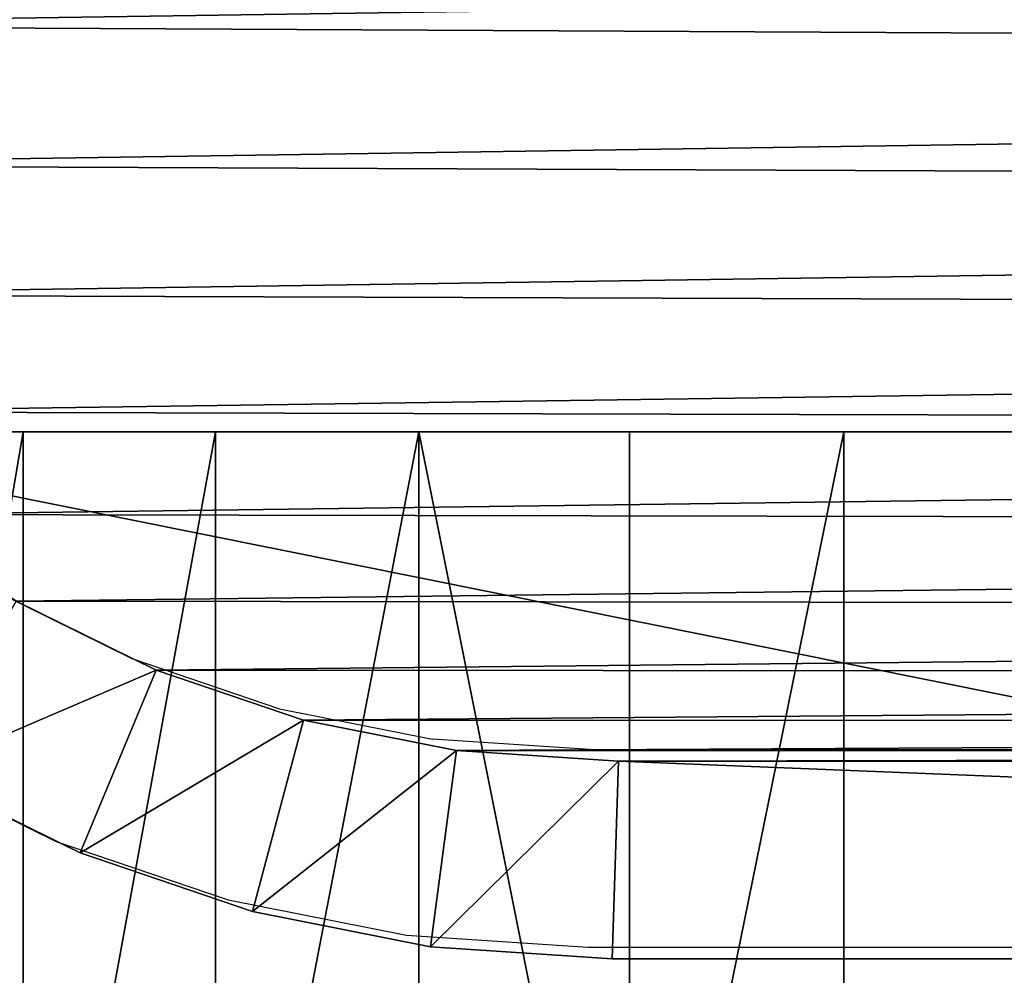
# Model space of a CAD drawing. Units: centimetres. Extents: x -453 to 471, y -397 to 397.
# Drawn here: x -85 to -83, y -246 to -244 of the extents above; entities that cross this region are included whole.
import ezdxf

# ---------------------------------------------------------------- set-up
doc = ezdxf.new("R2010")
doc.units = ezdxf.units.CM
doc.header["$LTSCALE"] = 2.54
doc.layers.get('0').update_dxf_attribs({"true_color": 0xff5454})
doc.layers.add('VP-EQ', color=7, linetype='Continuous', true_color=0x8a3492)

# ---------------------------------------------------------------- blocks, each defined once
blk = doc.blocks.new('Grupuj_266')
at = {"color": 0}
for p, q in [((9.181, 0.5, 23.7627), (1.2193, 0.5, 23.7627)), ((9.181, 0.5, 23.7627), (1.2193, 0.5, 23.7627)), ((1.7205, -1.1, 0.3338), (1.7205, 0.5, 0.3338)), ((1.7205, -1.1, 0.3338), (1.7205, 0.5, 0.3338)), ((2.0128, -1.1, 0.1897), (2.0128, 0.5, 0.1897)), ((2.0128, -1.1, 0.1897), (2.0128, 0.5, 0.1897)), ((2.3215, -1.1, 0.0849), (2.3215, 0.5, 0.0849)), ((2.3215, -1.1, 0.0849), (2.3215, 0.5, 0.0849)), ((2.6411, -1.1, 0.0213), (2.6411, 0.5, 0.0213)), ((2.6411, -1.1, 0.0213), (2.6411, 0.5, 0.0213)), ((2.9664, -1.1), (2.9664, 0.5)), ((10.917, 0.5), (2.9664, 0.5)), ((10.917, 0.5), (2.9664, 0.5)), ((2.9664, -1.1), (2.9664, 0.5))]:
    blk.add_line(p, q, dxfattribs=at)
at = {"color": 0, "extrusion": (0, -1, 4.12697e-16)}
blk.add_arc((2.9664, 2.4917, -0.5), 2.4917, 180, 270, dxfattribs=at)
blk.add_arc((2.9664, 2.4917, -0.5), 2.4917, 180, 270, dxfattribs=at)
blk.add_arc((2.9664, 2.4917, -0.5), 2.4917, 180, 270, dxfattribs=at)
blk.add_arc((2.9664, 2.4917, -0.5), 2.4917, 180, 270, dxfattribs=at)
blk.add_arc((2.9664, 2.4917, -0.5), 2.4917, 180, 270, dxfattribs=at)
blk.add_arc((2.9664, 2.4917, -0.5), 2.4917, 180, 270, dxfattribs=at)
blk.add_arc((2.9664, 2.4917, -0.5), 2.4917, 180, 270, dxfattribs=at)
blk.add_arc((2.9664, 2.4917, -0.5), 2.4917, 180, 270, dxfattribs=at)
blk.add_arc((2.9664, 2.4917, -0.5), 2.4917, 180, 270, dxfattribs=at)
blk.add_arc((2.9664, 2.4917, -0.5), 2.4917, 180, 270, dxfattribs=at)
blk.add_arc((2.9664, 2.4917, -0.5), 2.4917, 180, 270, dxfattribs=at)
blk.add_arc((2.9664, 2.4917, -0.5), 2.4917, 180, 270, dxfattribs=at)
blk.add_arc((2.9664, 2.4917, -0.5), 2.4917, 180, 270, dxfattribs=at)
at = {"color": 0}
mesh = blk.add_polyface(dxfattribs=at)
corners = [(2.9664, 0.5), (11.0094, 0.5, 0.0061), (10.917, 0.5), (2.6411, 0.5, 0.0213), (11.1002, 0.5, 0.0241), (2.3215, 0.5, 0.0849), (11.1879, 0.5, 0.0539), (11.2709, 0.5, 0.0948), (2.0128, 0.5, 0.1897), (11.3479, 0.5, 0.1463), (11.4175, 0.5, 0.2073), (1.7205, 0.5, 0.3338), (11.4785, 0.5, 0.2769), (11.53, 0.5, 0.3539), (1.4495, 0.5, 0.5149), (11.5709, 0.5, 0.4369), (11.6007, 0.5, 0.5246), (1.2044, 0.5, 0.7298), (11.6187, 0.5, 0.6154), (11.6248, 0.5, 0.7078), (11.6248, 0.5, 21.3188), (0.9895, 0.5, 0.9749), (0.8085, 0.5, 1.2459), (0.6643, 0.5, 1.5382), (0.5595, 0.5, 1.8468), (0.496, 0.5, 2.1665), (0.4746, 0.5, 2.4917), (0.4746, 0.5, 23.018), (11.6039, 0.5, 21.6378), (11.5415, 0.5, 21.9513), (11.4388, 0.5, 22.254), (11.2974, 0.5, 22.5407), (11.1198, 0.5, 22.8065), (10.909, 0.5, 23.0469), (0.481, 0.5, 23.1152), (10.6687, 0.5, 23.2577), (0.5, 0.5, 23.2107), (0.5313, 0.5, 23.3029), (10.4029, 0.5, 23.4353), (0.5744, 0.5, 23.3903), (0.6285, 0.5, 23.4713), (10.1162, 0.5, 23.5766), (0.6928, 0.5, 23.5445), (0.766, 0.5, 23.6088), (9.8135, 0.5, 23.6794), (0.847, 0.5, 23.6629), (0.9344, 0.5, 23.706), (9.4999, 0.5, 23.7418), (1.0266, 0.5, 23.7373), (1.1221, 0.5, 23.7563), (9.181, 0.5, 23.7627), (1.2193, 0.5, 23.7627)]
mesh.append_faces([[corners[k] for k in face] for face in [(0, 1, 2), (50, 49, 51)]], dxfattribs={"vtx0": -1, "color": 0})
mesh.append_faces([[corners[k] for k in face] for face in [(1, 3, 4), (4, 5, 6), (6, 5, 7), (7, 8, 9), (9, 8, 10), (10, 11, 12), (12, 11, 13), (13, 14, 15), (15, 14, 16), (16, 17, 18), (18, 17, 19), (19, 17, 20), (20, 27, 28), (28, 27, 29), (29, 27, 30), (30, 27, 31), (31, 27, 32), (32, 27, 33), (33, 34, 35), (35, 37, 38), (38, 40, 41), (41, 43, 44), (44, 46, 47), (47, 49, 50)]], dxfattribs={"vtx0": -1, "vtx1": -1, "color": 0})
mesh.append_faces([[corners[k] for k in face] for face in [(1, 0, 3), (4, 3, 5), (7, 5, 8), (10, 8, 11), (13, 11, 14), (16, 14, 17), (20, 17, 21), (20, 21, 22), (20, 22, 23), (20, 23, 24), (20, 24, 25), (20, 25, 26), (20, 26, 27), (33, 27, 34), (35, 34, 36), (35, 36, 37), (38, 37, 39), (38, 39, 40), (41, 40, 42), (41, 42, 43), (44, 43, 45), (44, 45, 46), (47, 46, 48), (47, 48, 49)]], dxfattribs={"vtx0": -1, "vtx2": -1, "color": 0})
mesh = blk.add_polyface(dxfattribs=at)
corners = [(9.181, -1.1, 23.7627), (1.2193, 0.5, 23.7627), (1.2193, -1.1, 23.7627), (9.181, 0.5, 23.7627)]
mesh.append_faces([[corners[k] for k in face] for face in [(0, 1, 2), (1, 0, 3)]], dxfattribs={"vtx0": -1, "color": 0})
mesh = blk.add_polyface(dxfattribs=at)
corners = [(1.7205, 0.5, 0.3338), (1.4495, -1.1, 0.5149), (1.4495, 0.5, 0.5149), (1.7205, -1.1, 0.3338)]
mesh.append_faces([[corners[k] for k in face] for face in [(0, 1, 2), (1, 0, 3)]], dxfattribs={"vtx0": -1, "color": 0})
mesh = blk.add_polyface(dxfattribs=at)
corners = [(2.0128, 0.5, 0.1897), (1.7205, -1.1, 0.3338), (1.7205, 0.5, 0.3338), (2.0128, -1.1, 0.1897)]
mesh.append_faces([[corners[k] for k in face] for face in [(0, 1, 2), (1, 0, 3)]], dxfattribs={"vtx0": -1, "color": 0})
mesh = blk.add_polyface(dxfattribs=at)
corners = [(2.3215, 0.5, 0.0849), (2.0128, -1.1, 0.1897), (2.0128, 0.5, 0.1897), (2.3215, -1.1, 0.0849)]
mesh.append_faces([[corners[k] for k in face] for face in [(0, 1, 2), (1, 0, 3)]], dxfattribs={"vtx0": -1, "color": 0})
mesh = blk.add_polyface(dxfattribs=at)
corners = [(2.3215, 0.5, 0.0849), (2.6411, -1.1, 0.0213), (2.3215, -1.1, 0.0849), (2.6411, 0.5, 0.0213)]
mesh.append_faces([[corners[k] for k in face] for face in [(0, 1, 2), (1, 0, 3)]], dxfattribs={"vtx0": -1, "color": 0})
mesh = blk.add_polyface(dxfattribs=at)
corners = [(2.9664, 0.5), (2.6411, -1.1, 0.0213), (2.6411, 0.5, 0.0213), (2.9664, -1.1)]
mesh.append_faces([[corners[k] for k in face] for face in [(0, 1, 2), (1, 0, 3)]], dxfattribs={"vtx0": -1, "color": 0})
mesh = blk.add_polyface(dxfattribs=at)
corners = [(10.917, 0.5), (2.9664, -1.1), (2.9664, 0.5), (10.917, -1.1)]
mesh.append_faces([[corners[k] for k in face] for face in [(0, 1, 2), (1, 0, 3)]], dxfattribs={"vtx0": -1, "color": 0})
blk = doc.blocks.new('Grupuj_265')
at = {"color": 0}
blk.add_blockref('Grupuj_266', (0, 1.2), dxfattribs=at)
blk = doc.blocks.new('Komponent_27')
at = {"color": 18, "true_color": 0x000000}
blk.add_blockref('Grupuj_265', (0, 0), dxfattribs=at)
blk = doc.blocks.new('Grupuj_7')
at = {"color": 0}
for p, q in [((10, 10), (0, 10)), ((10, 10, 160.8075), (0, 10, 160.8075)), ((10, 10), (0, 10)), ((10, 10, 160.8075), (0, 10, 160.8075))]:
    blk.add_line(p, q, dxfattribs=at)
mesh = blk.add_polyface(dxfattribs=at)
corners = [(0, 10, 160.8075), (10, 10), (0, 10), (10, 10, 160.8075)]
mesh.append_faces([[corners[k] for k in face] for face in [(0, 1, 2), (1, 0, 3)]], dxfattribs={"vtx0": -1, "color": 0})
mesh = blk.add_polyface(dxfattribs=at)
corners = [(0, 10), (10, 0), (0, 0), (10, 10)]
mesh.append_faces([[corners[k] for k in face] for face in [(0, 1, 2), (1, 0, 3)]], dxfattribs={"vtx0": -1, "color": 0})
mesh = blk.add_polyface(dxfattribs=at)
corners = [(10, 0, 160.8075), (0, 10, 160.8075), (0, 0, 160.8075), (10, 10, 160.8075)]
mesh.append_faces([[corners[k] for k in face] for face in [(0, 1, 2), (1, 0, 3)]], dxfattribs={"vtx0": -1, "color": 0})
blk = doc.blocks.new('Komponent_32')
at = {"color": 60, "true_color": 0xb3ff00, "zscale": 0.2487446722832876}
blk.add_blockref('Grupuj_7', (0, 0, -30), dxfattribs=at)
blk = doc.blocks.new('Grupuj_30')
at = {"color": 0}
for p, q in [((11.3, 9.5691, 1.9), (11.3, 2.1193, 1.9)), ((11.3, 2.1193), (11.3, 9.5691)), ((11.3, 2.1193), (11.3, 9.5691)), ((11.3, 9.5691, 1.9), (11.3, 2.1193, 1.9)), ((11.6, 2.1095, 0.3), (11.6, 9.5789, 0.3)), ((11.6, 2.1095, 1.6), (11.6, 9.5789, 1.6)), ((11.6, 2.1095, 0.3), (11.6, 9.5789, 0.3)), ((11.6, 2.1095, 1.6), (11.6, 9.5789, 1.6)), ((11.3, 2.1193, 1.9), (11.2839, 1.8734, 1.9)), ((11.2839, 1.8734), (11.3, 2.1193)), ((11.2839, 1.8734), (11.3, 2.1193)), ((11.3, 2.1193, 1.9), (11.2839, 1.8734, 1.9)), ((11.3, 2.1193), (11.6, 2.1095, 0.3)), ((11.3, 2.1193), (11.6, 2.1095, 0.3)), ((11.6, 2.1095, 1.6), (11.3, 2.1193, 1.9)), ((11.6, 2.1095, 1.6), (11.3, 2.1193, 1.9)), ((11.582, 1.8341, 0.3), (11.6, 2.1095, 0.3)), ((11.582, 1.8341, 1.6), (11.6, 2.1095, 1.6)), ((11.582, 1.8341, 0.3), (11.6, 2.1095, 0.3)), ((11.582, 1.8341, 1.6), (11.6, 2.1095, 1.6)), ((11.6, 2.1095, 1.6), (11.6, 2.1095, 0.3)), ((11.6, 2.1095, 1.6), (11.6, 2.1095, 0.3)), ((11.2377, 1.6413, 1.9), (11.2839, 1.8734, 1.9)), ((11.2377, 1.6413), (11.2839, 1.8734)), ((11.2377, 1.6413), (11.2839, 1.8734)), ((11.2377, 1.6413, 1.9), (11.2839, 1.8734, 1.9)), ((11.2839, 1.8734), (11.582, 1.8341, 0.3)), ((11.2839, 1.8734), (11.582, 1.8341, 0.3)), ((11.2839, 1.8734, 1.9), (11.582, 1.8341, 1.6)), ((11.2839, 1.8734, 1.9), (11.582, 1.8341, 1.6)), ((11.5281, 1.5635, 0.3), (11.582, 1.8341, 0.3)), ((11.5281, 1.5635, 1.6), (11.582, 1.8341, 1.6)), ((11.5281, 1.5635, 0.3), (11.582, 1.8341, 0.3)), ((11.5281, 1.5635, 1.6), (11.582, 1.8341, 1.6)), ((11.582, 1.8341, 1.6), (11.582, 1.8341, 0.3)), ((11.582, 1.8341, 1.6), (11.582, 1.8341, 0.3)), ((11.1617, 1.4173, 1.9), (11.2377, 1.6413, 1.9)), ((11.1617, 1.4173), (11.2377, 1.6413)), ((11.1617, 1.4173), (11.2377, 1.6413)), ((11.1617, 1.4173, 1.9), (11.2377, 1.6413, 1.9)), ((11.5281, 1.5635, 0.3), (11.2377, 1.6413)), ((11.5281, 1.5635, 0.3), (11.2377, 1.6413)), ((11.5281, 1.5635, 1.6), (11.2377, 1.6413, 1.9)), ((11.5281, 1.5635, 1.6), (11.2377, 1.6413, 1.9)), ((11.4394, 1.3022, 0.3), (11.5281, 1.5635, 0.3)), ((11.4394, 1.3022, 1.6), (11.5281, 1.5635, 1.6)), ((11.4394, 1.3022, 0.3), (11.5281, 1.5635, 0.3)), ((11.4394, 1.3022, 1.6), (11.5281, 1.5635, 1.6)), ((11.5281, 1.5635, 1.6), (11.5281, 1.5635, 0.3)), ((11.5281, 1.5635, 1.6), (11.5281, 1.5635, 0.3)), ((11.057, 1.2051, 1.9), (11.1617, 1.4173, 1.9)), ((11.057, 1.2051), (11.1617, 1.4173)), ((11.057, 1.2051), (11.1617, 1.4173)), ((11.057, 1.2051, 1.9), (11.1617, 1.4173, 1.9)), ((11.1617, 1.4173), (11.4394, 1.3022, 0.3)), ((11.1617, 1.4173), (11.4394, 1.3022, 0.3)), ((11.4394, 1.3022, 1.6), (11.1617, 1.4173, 1.9)), ((11.4394, 1.3022, 1.6), (11.1617, 1.4173, 1.9)), ((11.3174, 1.0547, 0.3), (11.4394, 1.3022, 0.3)), ((11.3174, 1.0547, 1.6), (11.4394, 1.3022, 1.6)), ((11.3174, 1.0547, 0.3), (11.4394, 1.3022, 0.3)), ((11.3174, 1.0547, 1.6), (11.4394, 1.3022, 1.6)), ((11.4394, 1.3022, 1.6), (11.4394, 1.3022, 0.3)), ((11.4394, 1.3022, 1.6), (11.4394, 1.3022, 0.3))]:
    blk.add_line(p, q, dxfattribs=at)
mesh = blk.add_polyface(dxfattribs=at)
corners = [(0.3154, 1.797, 1.9), (0.3, 9.5176, 1.9), (0.3, 2.0315, 1.9), (0.3158, 9.7587, 1.9), (0.3593, 1.5762, 1.9), (0.361, 9.9861, 1.9), (0.4316, 1.3631, 1.9), (0.4355, 10.2055, 1.9), (0.5312, 1.1612, 1.9), (0.538, 10.4134, 1.9), (0.6563, 0.974, 1.9), (0.6668, 10.6061, 1.9), (0.8047, 0.8047, 1.9), (0.8196, 10.7804, 1.9), (0.974, 0.6563, 1.9), (0.9939, 10.9332, 1.9), (1.1612, 0.5312, 1.9), (1.1866, 11.062, 1.9), (1.3631, 0.4316, 1.9), (1.3945, 11.1645, 1.9), (1.5762, 0.3593, 1.9), (1.6139, 11.239, 1.9), (1.797, 0.3154, 1.9), (1.8413, 11.2842, 1.9), (2.0315, 0.3, 1.9), (2.0824, 11.3, 1.9), (9.4807, 0.3, 1.9), (9.5691, 11.3, 1.9), (9.7266, 0.3161, 1.9), (9.8035, 11.2846, 1.9), (9.9587, 0.3623, 1.9), (10.0242, 11.2407, 1.9), (10.1827, 0.4383, 1.9), (10.2373, 11.1684, 1.9), (10.3949, 0.543, 1.9), (10.4391, 11.0689, 1.9), (10.5917, 0.6744, 1.9), (10.6263, 10.9438, 1.9), (10.7696, 0.8304, 1.9), (10.7955, 10.7955, 1.9), (10.9256, 1.0083, 1.9), (10.9438, 10.6263, 1.9), (11.057, 1.2051, 1.9), (11.0689, 10.4391, 1.9), (11.1617, 1.4173, 1.9), (11.1684, 10.2373, 1.9), (11.2377, 1.6413, 1.9), (11.2407, 10.0242, 1.9), (11.2839, 1.8734, 1.9), (11.2846, 9.8035, 1.9), (11.3, 2.1193, 1.9), (11.3, 9.5691, 1.9)]
mesh.append_faces([[corners[k] for k in face] for face in [(0, 1, 2), (49, 50, 51)]], dxfattribs={"vtx0": -1, "color": 0})
mesh.append_faces([[corners[k] for k in face] for face in [(1, 0, 3), (3, 4, 5), (5, 6, 7), (7, 8, 9), (9, 10, 11), (11, 12, 13), (13, 14, 15), (15, 16, 17), (17, 18, 19), (19, 20, 21), (21, 22, 23), (23, 24, 25), (25, 26, 27), (27, 28, 29), (29, 30, 31), (31, 32, 33), (33, 34, 35), (35, 36, 37), (37, 38, 39), (39, 40, 41), (41, 42, 43), (43, 44, 45), (45, 46, 47), (47, 48, 49)]], dxfattribs={"vtx0": -1, "vtx1": -1, "color": 0})
mesh.append_faces([[corners[k] for k in face] for face in [(3, 0, 4), (5, 4, 6), (7, 6, 8), (9, 8, 10), (11, 10, 12), (13, 12, 14), (15, 14, 16), (17, 16, 18), (19, 18, 20), (21, 20, 22), (23, 22, 24), (25, 24, 26), (27, 26, 28), (29, 28, 30), (31, 30, 32), (33, 32, 34), (35, 34, 36), (37, 36, 38), (39, 38, 40), (41, 40, 42), (43, 42, 44), (45, 44, 46), (47, 46, 48), (49, 48, 50)]], dxfattribs={"vtx0": -1, "vtx2": -1, "color": 0})
mesh = blk.add_polyface(dxfattribs=at)
corners = [(0.3, 9.5176), (0.3154, 1.797), (0.3, 2.0315), (0.3158, 9.7587), (0.3593, 1.5762), (0.361, 9.9861), (0.4316, 1.3631), (0.4355, 10.2055), (0.5312, 1.1612), (0.538, 10.4134), (0.6563, 0.974), (0.6668, 10.6061), (0.8047, 0.8047), (0.8196, 10.7804), (0.974, 0.6563), (0.9939, 10.9332), (1.1612, 0.5312), (1.1866, 11.062), (1.3631, 0.4316), (1.3945, 11.1645), (1.5762, 0.3593), (1.6139, 11.239), (1.797, 0.3154), (1.8413, 11.2842), (2.0315, 0.3), (2.0824, 11.3), (9.4807, 0.3), (9.5691, 11.3), (9.7266, 0.3161), (9.8035, 11.2846), (9.9587, 0.3623), (10.0242, 11.2407), (10.1827, 0.4383), (10.2373, 11.1684), (10.3949, 0.543), (10.4391, 11.0689), (10.5917, 0.6744), (10.6263, 10.9438), (10.7696, 0.8304), (10.7955, 10.7955), (10.9256, 1.0083), (10.9438, 10.6263), (11.057, 1.2051), (11.0689, 10.4391), (11.1617, 1.4173), (11.1684, 10.2373), (11.2377, 1.6413), (11.2407, 10.0242), (11.2839, 1.8734), (11.2846, 9.8035), (11.3, 2.1193), (11.3, 9.5691)]
mesh.append_faces([[corners[k] for k in face] for face in [(0, 1, 2), (50, 49, 51)]], dxfattribs={"vtx0": -1, "color": 0})
mesh.append_faces([[corners[k] for k in face] for face in [(1, 3, 4), (4, 5, 6), (6, 7, 8), (8, 9, 10), (10, 11, 12), (12, 13, 14), (14, 15, 16), (16, 17, 18), (18, 19, 20), (20, 21, 22), (22, 23, 24), (24, 25, 26), (26, 27, 28), (28, 29, 30), (30, 31, 32), (32, 33, 34), (34, 35, 36), (36, 37, 38), (38, 39, 40), (40, 41, 42), (42, 43, 44), (44, 45, 46), (46, 47, 48), (48, 49, 50)]], dxfattribs={"vtx0": -1, "vtx1": -1, "color": 0})
mesh.append_faces([[corners[k] for k in face] for face in [(1, 0, 3), (4, 3, 5), (6, 5, 7), (8, 7, 9), (10, 9, 11), (12, 11, 13), (14, 13, 15), (16, 15, 17), (18, 17, 19), (20, 19, 21), (22, 21, 23), (24, 23, 25), (26, 25, 27), (28, 27, 29), (30, 29, 31), (32, 31, 33), (34, 33, 35), (36, 35, 37), (38, 37, 39), (40, 39, 41), (42, 41, 43), (44, 43, 45), (46, 45, 47), (48, 47, 49)]], dxfattribs={"vtx0": -1, "vtx2": -1, "color": 0})
mesh = blk.add_polyface(dxfattribs=at)
corners = [(11.3, 2.1193), (11.6, 9.5789, 0.3), (11.6, 2.1095, 0.3), (11.3, 9.5691)]
mesh.append_faces([[corners[k] for k in face] for face in [(0, 1, 2), (1, 0, 3)]], dxfattribs={"vtx0": -1, "color": 0})
mesh = blk.add_polyface(dxfattribs=at)
corners = [(11.6, 9.5789, 1.6), (11.3, 2.1193, 1.9), (11.6, 2.1095, 1.6), (11.3, 9.5691, 1.9)]
mesh.append_faces([[corners[k] for k in face] for face in [(0, 1, 2), (1, 0, 3)]], dxfattribs={"vtx0": -1, "color": 0})
mesh = blk.add_polyface(dxfattribs=at)
corners = [(11.6, 9.5789, 0.3), (11.6, 2.1095, 1.6), (11.6, 2.1095, 0.3), (11.6, 9.5789, 1.6)]
mesh.append_faces([[corners[k] for k in face] for face in [(0, 1, 2), (1, 0, 3)]], dxfattribs={"vtx0": -1, "color": 0})
mesh = blk.add_polyface(dxfattribs=at)
corners = [(11.3, 2.1193), (11.582, 1.8341, 0.3), (11.2839, 1.8734), (11.6, 2.1095, 0.3)]
mesh.append_faces([[corners[k] for k in face] for face in [(0, 1, 2), (1, 0, 3)]], dxfattribs={"vtx0": -1, "color": 0})
mesh = blk.add_polyface(dxfattribs=at)
corners = [(11.582, 1.8341, 1.6), (11.3, 2.1193, 1.9), (11.2839, 1.8734, 1.9), (11.6, 2.1095, 1.6)]
mesh.append_faces([[corners[k] for k in face] for face in [(0, 1, 2), (1, 0, 3)]], dxfattribs={"vtx0": -1, "color": 0})
mesh = blk.add_polyface(dxfattribs=at)
corners = [(11.6, 2.1095, 0.3), (11.582, 1.8341, 1.6), (11.582, 1.8341, 0.3), (11.6, 2.1095, 1.6)]
mesh.append_faces([[corners[k] for k in face] for face in [(0, 1, 2), (1, 0, 3)]], dxfattribs={"vtx0": -1, "color": 0})
mesh = blk.add_polyface(dxfattribs=at)
corners = [(11.2839, 1.8734), (11.5281, 1.5635, 0.3), (11.2377, 1.6413), (11.582, 1.8341, 0.3)]
mesh.append_faces([[corners[k] for k in face] for face in [(0, 1, 2), (1, 0, 3)]], dxfattribs={"vtx0": -1, "color": 0})
mesh = blk.add_polyface(dxfattribs=at)
corners = [(11.5281, 1.5635, 1.6), (11.2839, 1.8734, 1.9), (11.2377, 1.6413, 1.9), (11.582, 1.8341, 1.6)]
mesh.append_faces([[corners[k] for k in face] for face in [(0, 1, 2), (1, 0, 3)]], dxfattribs={"vtx0": -1, "color": 0})
mesh = blk.add_polyface(dxfattribs=at)
corners = [(11.582, 1.8341, 0.3), (11.5281, 1.5635, 1.6), (11.5281, 1.5635, 0.3), (11.582, 1.8341, 1.6)]
mesh.append_faces([[corners[k] for k in face] for face in [(0, 1, 2), (1, 0, 3)]], dxfattribs={"vtx0": -1, "color": 0})
mesh = blk.add_polyface(dxfattribs=at)
corners = [(11.2377, 1.6413), (11.4394, 1.3022, 0.3), (11.1617, 1.4173), (11.5281, 1.5635, 0.3)]
mesh.append_faces([[corners[k] for k in face] for face in [(0, 1, 2), (1, 0, 3)]], dxfattribs={"vtx0": -1, "color": 0})
mesh = blk.add_polyface(dxfattribs=at)
corners = [(11.4394, 1.3022, 1.6), (11.2377, 1.6413, 1.9), (11.1617, 1.4173, 1.9), (11.5281, 1.5635, 1.6)]
mesh.append_faces([[corners[k] for k in face] for face in [(0, 1, 2), (1, 0, 3)]], dxfattribs={"vtx0": -1, "color": 0})
mesh = blk.add_polyface(dxfattribs=at)
corners = [(11.5281, 1.5635, 0.3), (11.4394, 1.3022, 1.6), (11.4394, 1.3022, 0.3), (11.5281, 1.5635, 1.6)]
mesh.append_faces([[corners[k] for k in face] for face in [(0, 1, 2), (1, 0, 3)]], dxfattribs={"vtx0": -1, "color": 0})
mesh = blk.add_polyface(dxfattribs=at)
corners = [(11.1617, 1.4173), (11.3174, 1.0547, 0.3), (11.057, 1.2051), (11.4394, 1.3022, 0.3)]
mesh.append_faces([[corners[k] for k in face] for face in [(0, 1, 2), (1, 0, 3)]], dxfattribs={"vtx0": -1, "color": 0})
mesh = blk.add_polyface(dxfattribs=at)
corners = [(11.3174, 1.0547, 1.6), (11.1617, 1.4173, 1.9), (11.057, 1.2051, 1.9), (11.4394, 1.3022, 1.6)]
mesh.append_faces([[corners[k] for k in face] for face in [(0, 1, 2), (1, 0, 3)]], dxfattribs={"vtx0": -1, "color": 0})
mesh = blk.add_polyface(dxfattribs=at)
corners = [(11.4394, 1.3022, 0.3), (11.3174, 1.0547, 1.6), (11.3174, 1.0547, 0.3), (11.4394, 1.3022, 1.6)]
mesh.append_faces([[corners[k] for k in face] for face in [(0, 1, 2), (1, 0, 3)]], dxfattribs={"vtx0": -1, "color": 0})
blk = doc.blocks.new('Komponent_16')
at = {"color": 0}
blk.add_blockref('Grupuj_30', (0, 0), dxfattribs=at)
blk = doc.blocks.new('Komponent_23')
at = {"color": 18, "true_color": 0x000000}
blk.add_blockref('Komponent_16', (-0.8, -0.8, 22.5), dxfattribs=at)
blk = doc.blocks.new('Grupuj_106')
at = {"color": 0, "rotation": 90.00000000000001}
blk.add_blockref('Komponent_23', (10, 103.4205, 93.4849), dxfattribs=at)
at = {"color": 0, "zscale": 2.899622888055633}
blk.add_blockref('Komponent_32', (0, 103.4205, 86.9887), dxfattribs=at)
blk = doc.blocks.new('2327')
at = {"layer": 'VP-EQ', "color": 0}
for p, q in [((2263.8334, -1290.5622), (2264.0456, -1290.6668)), ((2264.0456, -1290.6668), (2264.2696, -1290.7429)), ((2264.2696, -1290.7429), (2264.5017, -1290.7891)), ((2264.7476, -1290.8052), (2264.5017, -1290.7891)), ((2272.1974, -1290.8052), (2264.7476, -1290.8052)), ((2263.683, -1290.8226), (2263.9305, -1290.9446)), ((2263.9305, -1290.9446), (2264.1918, -1291.0333)), ((2264.1918, -1291.0333), (2264.4624, -1291.0871)), ((2264.4624, -1291.0871), (2264.7378, -1291.1052)), ((2264.7378, -1291.1052), (2272.2072, -1291.1052))]:
    blk.add_line(p, q, dxfattribs=at)
blk = doc.blocks.new('2327 2d')
at = {"layer": 'VP-EQ', "color": 0}
blk.add_blockref('2327', (0, 0), dxfattribs=at)

msp = doc.modelspace()

# ---------------------------------------------------------------- block references
at = {"color": 253, "true_color": 0xa8a8a8, "rotation": 180}
msp.add_blockref('Grupuj_106', (-75.4024, -131.3074), dxfattribs=at)
at = {"color": 253, "true_color": 0xa8a8a8}
msp.add_blockref('Komponent_27', (-86.7075, -246.4279, 84.0785), dxfattribs=at)
at = {"layer": 'VP-EQ', "color": 0}
msp.add_blockref('2327 2d', (-2348.8674, 1045.5947), dxfattribs=at)

doc.saveas('drawing.dxf')
